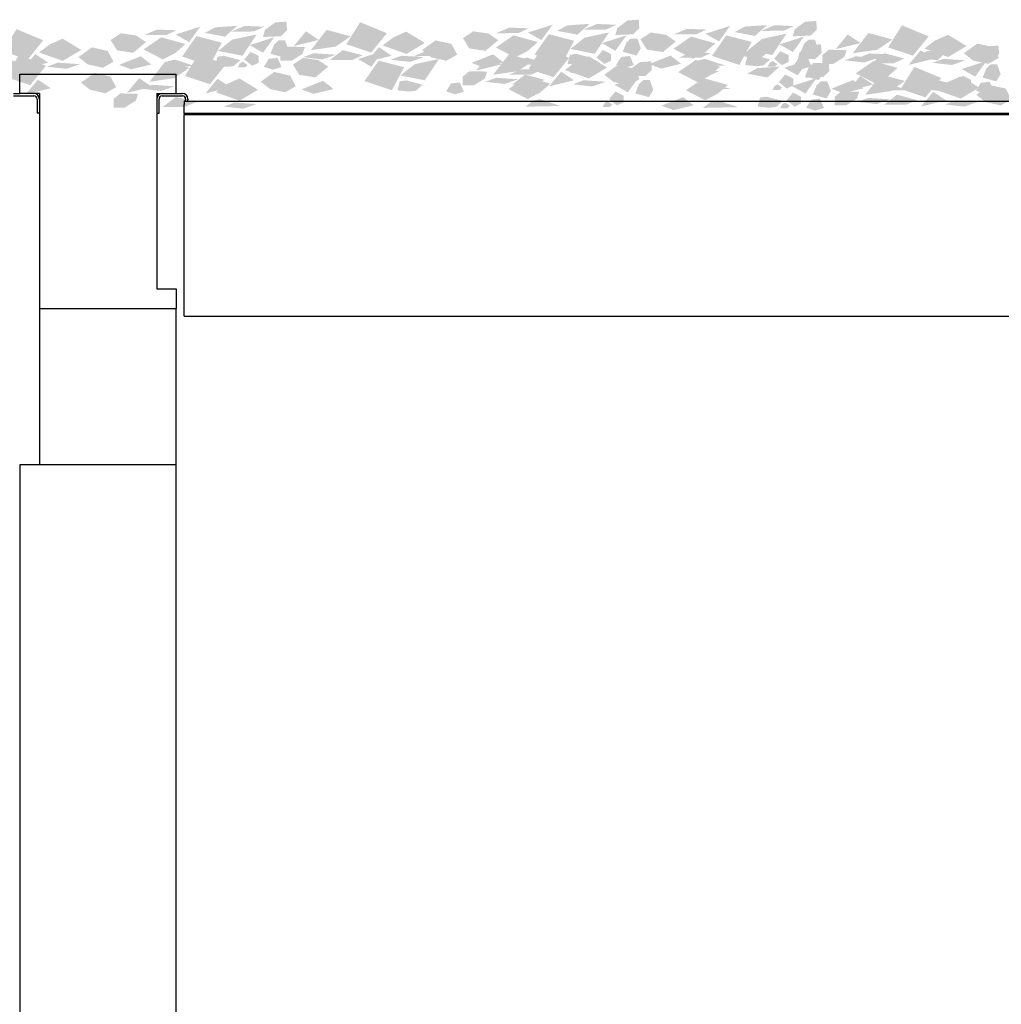
# Model space of a CAD drawing. Units: millimetres. Extents: x 13075 to 16990, y -775 to 630.
# Drawn here: x 15336 to 15462, y 324 to 450 of the extents above; entities that cross this region are included whole.
import ezdxf

# ---------------------------------------------------------------- set-up
doc = ezdxf.new("R2010")
doc.units = ezdxf.units.MM
doc.layers.add('q_konstruktion', color=7, linetype='Continuous', lineweight=30)
for name, color, linetype in [('q_pflanzen', 92, 'Continuous'), ('q_pflanzen_schraff', 84, 'Continuous'), ('q_pflanzen_schraff2', 64, 'Continuous')]:
    doc.layers.add(name, color=color, linetype=linetype)

# ---------------------------------------------------------------- blocks, each defined once
blk = doc.blocks.new('carport_mitte_ansicht_2')
at = {"layer": 'q_konstruktion', "linetype": 'Continuous'}
for p, q in [((19684.79, 7504.36), (19724.79, 7504.36)), ((19684.79, 7499.36), (19684.79, 7504.36)), ((19684.79, 7504.36), (19724.79, 7504.36)), ((19684.79, 7499.36), (19684.79, 7504.36)), ((19724.79, 7499.36), (19724.79, 7504.36)), ((19724.79, 7499.36), (19724.79, 7504.36)), ((19683.19, 7499.36), (19684.79, 7499.36)), ((19683.19, 7498.76), (19688.39, 7498.76)), ((19689.79, 7499.36), (19684.79, 7499.36)), ((19689.79, 7499.36), (19684.79, 7499.36)), ((19689.79, 7499.36), (19689.79, 7444.36)), ((19689.79, 7499.36), (19689.79, 7444.36)), ((19719.79, 7499.36), (19719.79, 7449.36)), ((19719.79, 7499.36), (19724.79, 7499.36)), ((19719.79, 7499.36), (19719.79, 7449.36)), ((19719.79, 7499.36), (19724.79, 7499.36)), ((19721.19, 7498.76), (19726.39, 7498.76)), ((19724.79, 7499.36), (19726.39, 7499.36)), ((19689.19, 7497.96), (19689.19, 7494.36)), ((19720.39, 7494.36), (19720.39, 7497.96)), ((19726.79, 7497.39), (19726.79, 7496.59)), ((19726.79, 7497.39), (20222.79, 7497.39)), ((19726.79, 7494.25), (19726.79, 7496.59)), ((19727.19, 7497.96), (19727.19, 7497.76)), ((19727.19, 7497.39), (19727.19, 7497.76)), ((19727.79, 7497.96), (19727.79, 7497.76)), ((19727.79, 7497.39), (19727.79, 7497.76)), ((19689.79, 7494.36), (19689.19, 7494.36)), ((19719.79, 7494.36), (19720.39, 7494.36)), ((20222.79, 7494.25), (19726.79, 7494.25)), ((19726.79, 7494.25), (19726.79, 7493.95)), ((20222.79, 7493.95), (19726.79, 7493.95)), ((19726.79, 7444.51), (19726.79, 7493.95)), ((19719.79, 7449.36), (19724.79, 7449.36)), ((19719.79, 7449.36), (19724.79, 7449.36)), ((19724.79, 7449.36), (19724.79, 7444.36)), ((19724.79, 7449.36), (19724.79, 7444.36)), ((19689.79, 7444.36), (19724.79, 7444.36)), ((19689.79, 7444.36), (19689.79, 7404.36)), ((19689.79, 7444.36), (19724.79, 7444.36)), ((19689.79, 7444.36), (19689.79, 7404.36)), ((19724.79, 7404.36), (19724.79, 7444.36)), ((19724.79, 7404.36), (19724.79, 7444.36)), ((19726.79, 7442.36), (19726.79, 7444.51)), ((19726.79, 7442.36), (20222.79, 7442.36)), ((19689.79, 7404.36), (19684.79, 7404.36)), ((19684.79, 7404.36), (19684.79, 6904.36)), ((19689.79, 7404.36), (19684.79, 7404.36)), ((19684.79, 7404.36), (19684.79, 6904.36)), ((19724.79, 7404.36), (19689.79, 7404.36)), ((19724.79, 7404.36), (19689.79, 7404.36)), ((19724.79, 7404.36), (19689.79, 7404.36)), ((19724.79, 7404.36), (19689.79, 7404.36)), ((19724.79, 6904.36), (19724.79, 7404.36)), ((19724.79, 6904.36), (19724.79, 7404.36))]:
    blk.add_line(p, q, dxfattribs=at)
for centre, radius, start, end in [((19688.39, 7497.96), 1.4, 0, 90), ((19688.39, 7497.96), 0.8, 0, 90), ((19721.19, 7497.96), 1.4, 90, 180), ((19721.19, 7497.96), 0.8, 90, 180), ((19726.39, 7497.96), 1.4, 0, 90), ((19726.39, 7497.96), 0.8, 0, 90)]:
    blk.add_arc(centre, radius, start, end, dxfattribs=at)
blk = doc.blocks.new('greening2')
at = {"layer": 'q_pflanzen_schraff'}
h = blk.add_hatch(color=256, dxfattribs=at)
h.dxf.hatch_style = 1
h.paths.add_polyline_path([(17223.52, 9370.92), (17224.87, 9371.53), (17222.36, 9371.63), (17220.67, 9370.91)])
h.paths.add_polyline_path([(17220.77, 9369.88), (17218.97, 9368.43), (17222.09, 9367.82), (17222.99, 9369.18), (17222.99, 9369.18), (17222.99, 9369.18), (17223.91, 9370.55)])
h.paths.add_polyline_path([(17216.69, 9371.54), (17213.54, 9370.54), (17215.26, 9369.56)])
h.paths.add_polyline_path([(17219.45, 9369.49), (17216.19, 9370.33), (17214.37, 9367.72), (17217.88, 9366.54)])
h.paths.add_polyline_path([(17209.74, 9369.56), (17208.48, 9370.41), (17206.52, 9370.69), (17205.22, 9369.82), (17206.04, 9368.51), (17208.1, 9368.19)])
h = blk.add_hatch(color=256, dxfattribs=at)
h.dxf.hatch_style = 1
h.paths.add_polyline_path([(17231.2, 9368.14), (17229.81, 9367.63), (17232.3, 9367.35), (17234.04, 9367.95)])
h.paths.add_polyline_path([(17234.01, 9368.99), (17235.91, 9370.3), (17232.84, 9371.13), (17231.84, 9369.84), (17231.85, 9369.84), (17231.84, 9369.84), (17230.83, 9368.53)])
h.paths.add_polyline_path([(17237.97, 9367.04), (17241.18, 9367.82), (17239.53, 9368.92)])
h.paths.add_polyline_path([(17235.36, 9369.28), (17238.54, 9368.22), (17240.55, 9370.7), (17237.13, 9372.11)])
h.paths.add_polyline_path([(17245.04, 9368.54), (17246.24, 9367.6), (17248.17, 9367.18), (17249.53, 9367.96), (17248.8, 9369.33), (17246.77, 9369.78)])
h = blk.add_hatch(color=256, dxfattribs=at)
h.dxf.hatch_style = 1
h.paths.add_polyline_path([(17268.57, 9371.17), (17269.92, 9371.78), (17267.41, 9371.88), (17265.72, 9371.16)])
h.paths.add_polyline_path([(17265.82, 9370.13), (17264.02, 9368.68), (17267.14, 9368.07), (17268.04, 9369.43), (17268.04, 9369.43), (17268.04, 9369.43), (17268.96, 9370.8)])
h.paths.add_polyline_path([(17261.74, 9371.79), (17258.59, 9370.79), (17260.31, 9369.81)])
h.paths.add_polyline_path([(17264.5, 9369.74), (17261.24, 9370.58), (17259.42, 9367.97), (17262.93, 9366.79)])
h.paths.add_polyline_path([(17254.79, 9369.81), (17253.53, 9370.66), (17251.57, 9370.94), (17250.27, 9370.07), (17251.09, 9368.76), (17253.15, 9368.44)])
h = blk.add_hatch(color=256, dxfattribs=at)
h.dxf.hatch_style = 1
h.paths.add_polyline_path([(17291.27, 9371.01), (17292.62, 9371.62), (17290.12, 9371.72), (17288.42, 9371)])
h.paths.add_polyline_path([(17288.53, 9369.97), (17286.72, 9368.53), (17289.84, 9367.91), (17290.74, 9369.27), (17290.74, 9369.27), (17290.74, 9369.27), (17291.66, 9370.65)])
h.paths.add_polyline_path([(17284.44, 9371.64), (17281.29, 9370.63), (17283.01, 9369.65)])
h.paths.add_polyline_path([(17287.2, 9369.59), (17283.95, 9370.42), (17282.12, 9367.81), (17285.63, 9366.64)])
h.paths.add_polyline_path([(17277.49, 9369.65), (17276.23, 9370.5), (17274.28, 9370.79), (17272.97, 9369.92), (17273.8, 9368.6), (17275.85, 9368.29)])
h = blk.add_hatch(color=256, dxfattribs=at)
h.dxf.hatch_style = 1
h.paths.add_polyline_path([(17300.48, 9367.74), (17299.09, 9367.23), (17301.58, 9366.95), (17303.32, 9367.55)])
h.paths.add_polyline_path([(17303.29, 9368.59), (17305.19, 9369.9), (17302.12, 9370.73), (17301.13, 9369.44), (17301.13, 9369.44), (17301.12, 9369.44), (17300.11, 9368.13)])
h.paths.add_polyline_path([(17307.25, 9366.64), (17310.46, 9367.42), (17308.81, 9368.52)])
h.paths.add_polyline_path([(17304.64, 9368.88), (17307.82, 9367.82), (17309.83, 9370.3), (17306.41, 9371.71)])
h.paths.add_polyline_path([(17314.32, 9368.14), (17315.52, 9367.2), (17317.45, 9366.78), (17318.81, 9367.56), (17318.08, 9368.93), (17316.05, 9369.38)])
h = blk.add_hatch(color=256, dxfattribs=at)
h.dxf.hatch_style = 1
h.paths.add_polyline_path([(17187.26, 9367.25), (17185.87, 9366.73), (17188.36, 9366.46), (17190.1, 9367.06)])
h.paths.add_polyline_path([(17190.07, 9368.09), (17191.97, 9369.41), (17188.9, 9370.24), (17187.91, 9368.95), (17187.91, 9368.95), (17187.91, 9368.95), (17186.9, 9367.64)])
h.paths.add_polyline_path([(17194.03, 9366.15), (17197.24, 9366.93), (17195.59, 9368.03)])
h.paths.add_polyline_path([(17191.42, 9368.38), (17194.61, 9367.32), (17196.61, 9369.8), (17193.19, 9371.22)])
h.paths.add_polyline_path([(17201.1, 9367.64), (17202.3, 9366.71), (17204.23, 9366.28), (17205.59, 9367.06), (17204.86, 9368.43), (17202.83, 9368.89)])
h = blk.add_hatch(color=256, dxfattribs=at)
h.dxf.hatch_style = 1
h.paths.add_polyline_path([(17254.51, 9365), (17253.12, 9364.48), (17255.61, 9364.21), (17257.35, 9364.81)])
h.paths.add_polyline_path([(17257.32, 9365.84), (17259.22, 9367.16), (17256.15, 9367.99), (17255.15, 9366.7), (17255.15, 9366.7), (17255.15, 9366.7), (17254.14, 9365.39)])
h.paths.add_polyline_path([(17261.28, 9363.9), (17264.49, 9364.68), (17262.84, 9365.78)])
h.paths.add_polyline_path([(17258.67, 9366.13), (17261.85, 9365.07), (17263.86, 9367.55), (17260.44, 9368.97)])
h.paths.add_polyline_path([(17268.35, 9365.39), (17269.54, 9364.46), (17271.48, 9364.04), (17272.84, 9364.81), (17272.11, 9366.18), (17270.08, 9366.64)])
h = blk.add_hatch(color=256, dxfattribs=at)
h.dxf.hatch_style = 1
h.paths.add_polyline_path([(17187.6, 9363.98), (17186.21, 9363.46), (17188.7, 9363.19), (17190.44, 9363.79)])
h.paths.add_polyline_path([(17190.41, 9364.83), (17192.31, 9366.14), (17189.24, 9366.97), (17188.24, 9365.68), (17188.24, 9365.68), (17188.24, 9365.68), (17187.23, 9364.37)])
h.paths.add_polyline_path([(17194.37, 9362.88), (17197.57, 9363.66), (17195.93, 9364.76)])
h.paths.add_polyline_path([(17191.76, 9365.12), (17194.94, 9364.05), (17196.95, 9366.53), (17193.53, 9367.95)])
h.paths.add_polyline_path([(17201.44, 9364.38), (17202.63, 9363.44), (17204.56, 9363.02), (17205.93, 9363.8), (17205.2, 9365.16), (17203.17, 9365.62)])
h = blk.add_hatch(color=256, dxfattribs=at)
h.dxf.hatch_style = 1
h.paths.add_polyline_path([(17206.32, 9366.65), (17207.84, 9366.08), (17210.42, 9366.7), (17209.08, 9367.75)])
h.paths.add_polyline_path([(17219.73, 9367.81), (17218.89, 9367.69), (17218.6, 9366.54), (17220.09, 9366.39), (17220.95, 9366.5), (17221.81, 9367.25)])
h.paths.add_polyline_path([(17227.09, 9366.37), (17226.56, 9367.54), (17225.43, 9367.41), (17224.81, 9366.4), (17225.93, 9366.03)])
h = blk.add_hatch(color=256, dxfattribs=at)
h.dxf.hatch_style = 1
h.paths.add_polyline_path([(17210.57, 9364.1), (17209.18, 9363.59), (17211.67, 9363.31), (17213.41, 9363.91)])
h.paths.add_polyline_path([(17213.38, 9364.95), (17215.28, 9366.26), (17212.21, 9367.09), (17211.22, 9365.8), (17211.22, 9365.8), (17211.22, 9365.8), (17210.21, 9364.49)])
h.paths.add_polyline_path([(17217.34, 9363), (17220.55, 9363.78), (17218.9, 9364.88)])
h.paths.add_polyline_path([(17214.73, 9365.24), (17217.92, 9364.17), (17219.92, 9366.65), (17216.5, 9368.07)])
h.paths.add_polyline_path([(17224.41, 9364.5), (17225.61, 9363.56), (17227.54, 9363.14), (17228.9, 9363.92), (17228.17, 9365.28), (17226.14, 9365.74)])
h = blk.add_hatch(color=256, dxfattribs=at)
h.dxf.hatch_style = 1
h.paths.add_polyline_path([(17246.82, 9367.77), (17248.18, 9368.38), (17245.67, 9368.48), (17243.98, 9367.76)])
h.paths.add_polyline_path([(17244.08, 9366.73), (17242.28, 9365.29), (17245.4, 9364.67), (17246.3, 9366.03), (17246.3, 9366.03), (17246.3, 9366.03), (17247.22, 9367.41)])
h.paths.add_polyline_path([(17239.99, 9368.4), (17236.85, 9367.39), (17238.57, 9366.41)])
h.paths.add_polyline_path([(17242.75, 9366.35), (17239.5, 9367.19), (17237.67, 9364.57), (17241.19, 9363.4)])
h.paths.add_polyline_path([(17233.04, 9366.41), (17231.79, 9367.26), (17229.83, 9367.55), (17228.53, 9366.68), (17229.35, 9365.36), (17231.41, 9365.05)])
h = blk.add_hatch(color=256, dxfattribs=at)
h.dxf.hatch_style = 1
h.paths.add_polyline_path([(17251.37, 9366.9), (17252.89, 9366.33), (17255.47, 9366.95), (17254.13, 9368)])
h.paths.add_polyline_path([(17264.78, 9368.06), (17263.95, 9367.94), (17263.65, 9366.78), (17265.14, 9366.64), (17266.01, 9366.75), (17266.86, 9367.5)])
h.paths.add_polyline_path([(17272.14, 9366.62), (17271.61, 9367.79), (17270.49, 9367.66), (17269.86, 9366.65), (17270.98, 9366.27)])
h = blk.add_hatch(color=256, dxfattribs=at)
h.dxf.hatch_style = 1
h.paths.add_polyline_path([(17274.07, 9366.75), (17275.6, 9366.17), (17278.17, 9366.79), (17276.84, 9367.84)])
h.paths.add_polyline_path([(17287.49, 9367.9), (17286.65, 9367.78), (17286.35, 9366.63), (17287.84, 9366.48), (17288.71, 9366.59), (17289.56, 9367.34)])
h.paths.add_polyline_path([(17294.85, 9366.46), (17294.31, 9367.63), (17293.19, 9367.5), (17292.56, 9366.5), (17293.69, 9366.12)])
h = blk.add_hatch(color=256, dxfattribs=at)
h.dxf.hatch_style = 1
h.paths.add_polyline_path([(17302.08, 9362.42), (17300.69, 9361.91), (17303.18, 9361.64), (17304.92, 9362.24)])
h.paths.add_polyline_path([(17304.89, 9363.27), (17306.79, 9364.59), (17303.72, 9365.42), (17302.73, 9364.13), (17302.73, 9364.12), (17302.72, 9364.12), (17301.71, 9362.82)])
h.paths.add_polyline_path([(17308.85, 9361.32), (17312.06, 9362.11), (17310.41, 9363.2)])
h.paths.add_polyline_path([(17306.24, 9363.56), (17309.42, 9362.5), (17311.43, 9364.98), (17308.01, 9366.39)])
h.paths.add_polyline_path([(17315.92, 9362.82), (17317.12, 9361.88), (17319.05, 9361.46), (17320.41, 9362.24), (17319.68, 9363.61), (17317.65, 9364.07)])
h = blk.add_hatch(color=256, dxfattribs=at)
h.dxf.hatch_style = 1
h.paths.add_polyline_path([(17229.62, 9363.51), (17231.15, 9362.94), (17233.73, 9363.56), (17232.39, 9364.61)])
h.paths.add_polyline_path([(17243.04, 9364.66), (17242.2, 9364.55), (17241.91, 9363.39), (17243.39, 9363.24), (17244.26, 9363.35), (17245.12, 9364.1)])
h.paths.add_polyline_path([(17250.4, 9363.22), (17249.87, 9364.4), (17248.74, 9364.26), (17248.12, 9363.26), (17249.24, 9362.88)])
h = blk.add_hatch(color=256, dxfattribs=at)
h.dxf.hatch_style = 1
h.paths.add_polyline_path([(17297.38, 9363.6), (17298.9, 9363.03), (17301.48, 9363.65), (17300.14, 9364.7)])
h.paths.add_polyline_path([(17310.8, 9364.76), (17309.96, 9364.64), (17309.66, 9363.48), (17311.15, 9363.33), (17312.02, 9363.45), (17312.87, 9364.2)])
h.paths.add_polyline_path([(17318.15, 9363.32), (17317.62, 9364.49), (17316.5, 9364.36), (17315.87, 9363.35), (17316.99, 9362.97)])
h = blk.add_hatch(color=256, dxfattribs=at)
h.dxf.hatch_style = 1
h.paths.add_polyline_path([(17275.67, 9361.43), (17277.2, 9360.86), (17279.77, 9361.48), (17278.44, 9362.53)])
h.paths.add_polyline_path([(17289.09, 9362.58), (17288.25, 9362.47), (17287.95, 9361.31), (17289.44, 9361.16), (17290.31, 9361.27), (17291.16, 9362.02)])
h.paths.add_polyline_path([(17296.45, 9361.14), (17295.91, 9362.32), (17294.79, 9362.18), (17294.16, 9361.18), (17295.29, 9360.8)])
at = {"layer": 'q_pflanzen_schraff2'}
h = blk.add_hatch(color=256, dxfattribs=at)
h.dxf.hatch_style = 1
h.paths.add_polyline_path([(17226.27, 9372.08), (17224.94, 9371.11), (17224.71, 9370.21), (17226.98, 9370.31), (17227.78, 9371.07), (17227.7, 9372.18)])
h.paths.add_polyline_path([(17226.14, 9370.18), (17222.99, 9369.18), (17222.99, 9369.18), (17224.71, 9368.2)])
h.paths.add_polyline_path([(17221.42, 9371.65), (17218.58, 9371.45), (17217.27, 9370.75), (17219.85, 9370.26)])
h.paths.add_polyline_path([(17209.44, 9368.62), (17211.91, 9367.34), (17213.53, 9368.2), (17214.8, 9369.32), (17211.69, 9370.18)])
h.paths.add_polyline_path([(17211.16, 9371.17), (17209.47, 9370.45), (17212.31, 9370.46), (17213.66, 9371.07)])
h = blk.add_hatch(color=256, dxfattribs=at)
h.dxf.hatch_style = 1
h.paths.add_polyline_path([(17271.32, 9372.33), (17269.99, 9371.35), (17269.76, 9370.46), (17272.03, 9370.56), (17272.83, 9371.32), (17272.75, 9372.43)])
h.paths.add_polyline_path([(17271.19, 9370.43), (17268.04, 9369.43), (17268.04, 9369.43), (17269.76, 9368.44)])
h.paths.add_polyline_path([(17266.47, 9371.9), (17263.63, 9371.7), (17262.32, 9371), (17264.9, 9370.51)])
h.paths.add_polyline_path([(17254.49, 9368.87), (17256.96, 9367.59), (17258.58, 9368.45), (17259.85, 9369.57), (17256.74, 9370.43)])
h.paths.add_polyline_path([(17256.21, 9371.42), (17254.52, 9370.7), (17257.36, 9370.71), (17258.71, 9371.32)])
h = blk.add_hatch(color=256, dxfattribs=at)
h.dxf.hatch_style = 1
h.paths.add_polyline_path([(17294.03, 9372.17), (17292.69, 9371.2), (17292.46, 9370.3), (17294.74, 9370.4), (17295.53, 9371.16), (17295.45, 9372.27)])
h.paths.add_polyline_path([(17293.89, 9370.27), (17290.74, 9369.27), (17290.74, 9369.27), (17292.46, 9368.29)])
h.paths.add_polyline_path([(17289.17, 9371.74), (17286.33, 9371.55), (17285.02, 9370.85), (17287.61, 9370.35)])
h.paths.add_polyline_path([(17277.19, 9368.71), (17279.66, 9367.43), (17281.28, 9368.29), (17282.55, 9369.41), (17279.44, 9370.27)])
h.paths.add_polyline_path([(17278.91, 9371.26), (17277.22, 9370.54), (17280.07, 9370.55), (17281.42, 9371.16)])
h = blk.add_hatch(color=256, dxfattribs=at)
h.dxf.hatch_style = 1
h.paths.add_polyline_path([(17228.37, 9367.18), (17229.77, 9368.06), (17230.06, 9368.93), (17227.78, 9368.99), (17226.94, 9368.29), (17226.94, 9367.18)])
h.paths.add_polyline_path([(17228.64, 9369.06), (17231.84, 9369.84), (17231.84, 9369.84), (17230.2, 9370.94)])
h.paths.add_polyline_path([(17233.24, 9367.26), (17236.09, 9367.26), (17237.44, 9367.87), (17234.9, 9368.54)])
h.paths.add_polyline_path([(17245.4, 9369.46), (17243.03, 9370.9), (17241.35, 9370.16), (17240, 9369.13), (17243.05, 9368.05)])
h.paths.add_polyline_path([(17243.51, 9367.03), (17245.25, 9367.63), (17242.41, 9367.82), (17241.02, 9367.31)])
h = blk.add_hatch(color=256, dxfattribs=at)
h.dxf.hatch_style = 1
h.paths.add_polyline_path([(17297.65, 9366.78), (17299.05, 9367.66), (17299.34, 9368.53), (17297.06, 9368.59), (17296.22, 9367.89), (17296.22, 9366.78)])
h.paths.add_polyline_path([(17297.92, 9368.66), (17301.12, 9369.44), (17301.13, 9369.44), (17299.48, 9370.54)])
h.paths.add_polyline_path([(17302.52, 9366.86), (17305.37, 9366.86), (17306.72, 9367.47), (17304.18, 9368.14)])
h.paths.add_polyline_path([(17314.68, 9369.06), (17312.31, 9370.5), (17310.63, 9369.76), (17309.28, 9368.73), (17312.33, 9367.65)])
h.paths.add_polyline_path([(17312.79, 9366.63), (17314.53, 9367.23), (17311.69, 9367.42), (17310.3, 9366.91)])
h = blk.add_hatch(color=256, dxfattribs=at)
h.dxf.hatch_style = 1
h.paths.add_polyline_path([(17184.43, 9366.28), (17185.83, 9367.16), (17186.12, 9368.04), (17183.85, 9368.09), (17183, 9367.39), (17183, 9366.28)])
h.paths.add_polyline_path([(17184.7, 9368.17), (17187.91, 9368.95), (17187.91, 9368.95), (17186.26, 9370.05)])
h.paths.add_polyline_path([(17189.31, 9366.37), (17192.15, 9366.37), (17193.5, 9366.97), (17190.96, 9367.65)])
h.paths.add_polyline_path([(17201.47, 9368.56), (17199.09, 9370), (17197.42, 9369.26), (17196.07, 9368.23), (17199.11, 9367.16)])
h.paths.add_polyline_path([(17199.57, 9366.14), (17201.31, 9366.74), (17198.47, 9366.93), (17197.08, 9366.41)])
h = blk.add_hatch(color=256, dxfattribs=at)
h.dxf.hatch_style = 1
h.paths.add_polyline_path([(17211.61, 9366.37), (17212.57, 9367.11), (17213.44, 9367.33), (17216.09, 9366.46)])
h.paths.add_polyline_path([(17221.82, 9366.32), (17221.49, 9366.34), (17221.74, 9366.84), (17222.14, 9367.06), (17222.72, 9366.65), (17222.42, 9366.32)])
h.paths.add_polyline_path([(17223.33, 9366.52), (17222.31, 9367.34), (17223.12, 9368.31), (17224.17, 9367.79), (17224.17, 9366.94)])
h.paths.add_polyline_path([(17225.66, 9368.07), (17226.13, 9369.26), (17226.69, 9369.77), (17227.53, 9369.77), (17227.97, 9368.51), (17227.41, 9367.59)])
h = blk.add_hatch(color=256, dxfattribs=at)
h.dxf.hatch_style = 1
h.paths.add_polyline_path([(17256.66, 9366.62), (17257.62, 9367.36), (17258.49, 9367.58), (17261.14, 9366.71)])
h.paths.add_polyline_path([(17266.87, 9366.57), (17266.55, 9366.59), (17266.79, 9367.09), (17267.19, 9367.31), (17267.77, 9366.9), (17267.47, 9366.57)])
h.paths.add_polyline_path([(17268.38, 9366.77), (17267.36, 9367.59), (17268.17, 9368.56), (17269.22, 9368.04), (17269.22, 9367.19)])
h.paths.add_polyline_path([(17270.71, 9368.32), (17271.18, 9369.51), (17271.74, 9370.02), (17272.58, 9370.02), (17273.02, 9368.76), (17272.46, 9367.84)])
h = blk.add_hatch(color=256, dxfattribs=at)
h.dxf.hatch_style = 1
h.paths.add_polyline_path([(17294.63, 9369.18), (17293.3, 9368.21), (17293.07, 9367.31), (17295.34, 9367.42), (17296.14, 9368.17), (17296.06, 9369.28)])
h.paths.add_polyline_path([(17294.49, 9367.28), (17291.35, 9366.28), (17291.35, 9366.28), (17293.07, 9365.3)])
h.paths.add_polyline_path([(17289.78, 9368.76), (17286.94, 9368.56), (17285.63, 9367.86), (17288.21, 9367.36)])
h.paths.add_polyline_path([(17277.8, 9365.72), (17280.27, 9364.44), (17281.89, 9365.3), (17283.16, 9366.42), (17280.05, 9367.28)])
h.paths.add_polyline_path([(17279.52, 9368.27), (17277.83, 9367.55), (17280.67, 9367.56), (17282.02, 9368.17)])
h = blk.add_hatch(color=256, dxfattribs=at)
h.dxf.hatch_style = 1
h.paths.add_polyline_path([(17279.36, 9366.46), (17280.32, 9367.2), (17281.2, 9367.42), (17283.85, 9366.56)])
h.paths.add_polyline_path([(17289.57, 9366.41), (17289.25, 9366.43), (17289.49, 9366.93), (17289.89, 9367.15), (17290.48, 9366.74), (17290.17, 9366.41)])
h.paths.add_polyline_path([(17291.08, 9366.61), (17290.06, 9367.44), (17290.87, 9368.4), (17291.92, 9367.89), (17291.92, 9367.03)])
h.paths.add_polyline_path([(17293.41, 9368.17), (17293.89, 9369.35), (17294.44, 9369.86), (17295.28, 9369.86), (17295.72, 9368.61), (17295.17, 9367.68)])
h = blk.add_hatch(color=256, dxfattribs=at)
h.dxf.hatch_style = 1
h.paths.add_polyline_path([(17317.34, 9369.02), (17316, 9368.05), (17315.77, 9367.16), (17318.04, 9367.26), (17318.84, 9368.02), (17318.76, 9369.12)])
h.paths.add_polyline_path([(17317.2, 9367.13), (17314.05, 9366.12), (17314.05, 9366.12), (17315.77, 9365.14)])
h.paths.add_polyline_path([(17312.48, 9368.6), (17309.64, 9368.4), (17308.33, 9367.7), (17310.91, 9367.21)])
h.paths.add_polyline_path([(17300.5, 9365.56), (17302.97, 9364.29), (17304.59, 9365.15), (17305.86, 9366.26), (17302.75, 9367.13)])
h.paths.add_polyline_path([(17302.22, 9368.11), (17300.53, 9367.39), (17303.38, 9367.4), (17304.73, 9368.01)])
h = blk.add_hatch(color=256, dxfattribs=at)
h.dxf.hatch_style = 1
h.paths.add_polyline_path([(17251.68, 9364.03), (17253.08, 9364.91), (17253.37, 9365.79), (17251.09, 9365.84), (17250.25, 9365.14), (17250.25, 9364.03)])
h.paths.add_polyline_path([(17251.95, 9365.92), (17255.15, 9366.7), (17255.15, 9366.7), (17253.51, 9367.8)])
h.paths.add_polyline_path([(17256.55, 9364.12), (17259.4, 9364.12), (17260.75, 9364.73), (17258.21, 9365.4)])
h.paths.add_polyline_path([(17268.71, 9366.31), (17266.34, 9367.75), (17264.66, 9367.01), (17263.31, 9365.99), (17266.36, 9364.91)])
h.paths.add_polyline_path([(17266.82, 9363.89), (17268.55, 9364.49), (17265.71, 9364.68), (17264.32, 9364.16)])
h = blk.add_hatch(color=256, dxfattribs=at)
h.dxf.hatch_style = 1
h.paths.add_polyline_path([(17272.92, 9367.01), (17271.59, 9366.04), (17271.36, 9365.14), (17273.63, 9365.24), (17274.43, 9366), (17274.35, 9367.11)])
h.paths.add_polyline_path([(17272.79, 9365.11), (17269.64, 9364.11), (17269.64, 9364.11), (17271.36, 9363.13)])
h.paths.add_polyline_path([(17268.07, 9366.58), (17265.23, 9366.38), (17263.92, 9365.68), (17266.5, 9365.19)])
h.paths.add_polyline_path([(17256.09, 9363.55), (17258.56, 9362.27), (17260.18, 9363.13), (17261.45, 9364.25), (17258.34, 9365.11)])
h.paths.add_polyline_path([(17257.81, 9366.1), (17256.12, 9365.38), (17258.96, 9365.39), (17260.32, 9366)])
h = blk.add_hatch(color=256, dxfattribs=at)
h.dxf.hatch_style = 1
h.paths.add_polyline_path([(17295.63, 9366.85), (17294.29, 9365.88), (17294.06, 9364.99), (17296.34, 9365.09), (17297.13, 9365.84), (17297.05, 9366.95)])
h.paths.add_polyline_path([(17295.49, 9364.95), (17292.35, 9363.95), (17292.34, 9363.95), (17294.06, 9362.97)])
h.paths.add_polyline_path([(17290.77, 9366.43), (17287.93, 9366.23), (17286.63, 9365.53), (17289.21, 9365.03)])
h.paths.add_polyline_path([(17278.79, 9363.39), (17281.26, 9362.12), (17282.88, 9362.98), (17284.15, 9364.09), (17281.04, 9364.95)])
h.paths.add_polyline_path([(17280.51, 9365.94), (17278.82, 9365.22), (17281.67, 9365.23), (17283.02, 9365.84)])
h = blk.add_hatch(color=256, dxfattribs=at)
h.dxf.hatch_style = 1
h.paths.add_polyline_path([(17279.97, 9363.47), (17280.93, 9364.21), (17281.8, 9364.43), (17284.45, 9363.57)])
h.paths.add_polyline_path([(17290.18, 9363.43), (17289.85, 9363.44), (17290.1, 9363.94), (17290.5, 9364.16), (17291.08, 9363.75), (17290.78, 9363.43)])
h.paths.add_polyline_path([(17291.69, 9363.62), (17290.67, 9364.45), (17291.48, 9365.41), (17292.53, 9364.9), (17292.53, 9364.04)])
h.paths.add_polyline_path([(17294.02, 9365.18), (17294.49, 9366.36), (17295.05, 9366.87), (17295.89, 9366.87), (17296.33, 9365.62), (17295.77, 9364.69)])
h = blk.add_hatch(color=256, dxfattribs=at)
h.dxf.hatch_style = 1
h.paths.add_polyline_path([(17302.67, 9363.31), (17303.63, 9364.05), (17304.51, 9364.28), (17307.16, 9363.41)])
h.paths.add_polyline_path([(17312.88, 9363.27), (17312.56, 9363.28), (17312.8, 9363.79), (17313.2, 9364.01), (17313.78, 9363.59), (17313.48, 9363.27)])
h.paths.add_polyline_path([(17314.39, 9363.47), (17313.37, 9364.29), (17314.18, 9365.26), (17315.23, 9364.74), (17315.23, 9363.88)])
h.paths.add_polyline_path([(17316.72, 9365.02), (17317.2, 9366.2), (17317.75, 9366.71), (17318.59, 9366.71), (17319.03, 9365.46), (17318.47, 9364.54)])
h = blk.add_hatch(color=256, dxfattribs=at)
h.dxf.hatch_style = 1
h.paths.add_polyline_path([(17299.25, 9361.46), (17300.65, 9362.34), (17300.94, 9363.21), (17298.66, 9363.27), (17297.82, 9362.57), (17297.82, 9361.46)])
h.paths.add_polyline_path([(17299.52, 9363.34), (17302.72, 9364.12), (17302.73, 9364.13), (17301.08, 9365.22)])
h.paths.add_polyline_path([(17304.12, 9361.55), (17306.97, 9361.55), (17308.32, 9362.15), (17305.78, 9362.83)])
h.paths.add_polyline_path([(17316.28, 9363.74), (17313.91, 9365.18), (17312.23, 9364.44), (17310.88, 9363.41), (17313.93, 9362.34)])
h.paths.add_polyline_path([(17314.39, 9361.31), (17316.13, 9361.91), (17313.29, 9362.1), (17311.9, 9361.59)])
h = blk.add_hatch(color=256, dxfattribs=at)
h.dxf.hatch_style = 1
h.paths.add_polyline_path([(17207.04, 9361.19), (17208.44, 9362.07), (17208.73, 9362.94), (17206.45, 9363), (17205.61, 9362.3), (17205.61, 9361.19)])
h.paths.add_polyline_path([(17207.3, 9363.07), (17210.51, 9363.85), (17210.51, 9363.85), (17208.87, 9364.95)])
h.paths.add_polyline_path([(17211.91, 9361.28), (17214.75, 9361.28), (17216.11, 9361.88), (17213.57, 9362.55)])
h.paths.add_polyline_path([(17224.07, 9363.47), (17221.7, 9364.91), (17220.02, 9364.17), (17218.67, 9363.14), (17221.72, 9362.06)])
h.paths.add_polyline_path([(17222.17, 9361.04), (17223.91, 9361.64), (17221.07, 9361.83), (17219.68, 9361.32)])
h = blk.add_hatch(color=256, dxfattribs=at)
h.dxf.hatch_style = 1
h.paths.add_polyline_path([(17258.26, 9361.3), (17259.22, 9362.04), (17260.09, 9362.26), (17262.74, 9361.39)])
h.paths.add_polyline_path([(17268.47, 9361.25), (17268.15, 9361.27), (17268.39, 9361.77), (17268.79, 9361.99), (17269.37, 9361.58), (17269.07, 9361.25)])
h.paths.add_polyline_path([(17269.98, 9361.45), (17268.96, 9362.27), (17269.77, 9363.24), (17270.82, 9362.72), (17270.82, 9361.87)])
h.paths.add_polyline_path([(17272.31, 9363), (17272.78, 9364.19), (17273.34, 9364.7), (17274.18, 9364.7), (17274.62, 9363.44), (17274.06, 9362.52)])
h = blk.add_hatch(color=256, dxfattribs=at)
h.dxf.hatch_style = 1
h.paths.add_polyline_path([(17280.96, 9361.14), (17281.92, 9361.88), (17282.8, 9362.1), (17285.45, 9361.24)])
h.paths.add_polyline_path([(17291.17, 9361.1), (17290.85, 9361.11), (17291.09, 9361.61), (17291.49, 9361.84), (17292.08, 9361.42), (17291.77, 9361.1)])
h.paths.add_polyline_path([(17292.68, 9361.3), (17291.66, 9362.12), (17292.47, 9363.09), (17293.52, 9362.57), (17293.52, 9361.71)])
h.paths.add_polyline_path([(17295.01, 9362.85), (17295.49, 9364.03), (17296.04, 9364.54), (17296.88, 9364.54), (17297.32, 9363.29), (17296.77, 9362.36)])

msp = doc.modelspace()

# ---------------------------------------------------------------- block references
at = {"xscale": 0.5, "yscale": 0.5, "zscale": 0.5}
msp.add_blockref('carport_mitte_ansicht_2', (5493.69, -3308.77), dxfattribs=at)
at = {"layer": 'q_pflanzen'}
msp.add_blockref('greening2', (-1857.53, -8922.07), dxfattribs=at)

doc.saveas('drawing.dxf')
